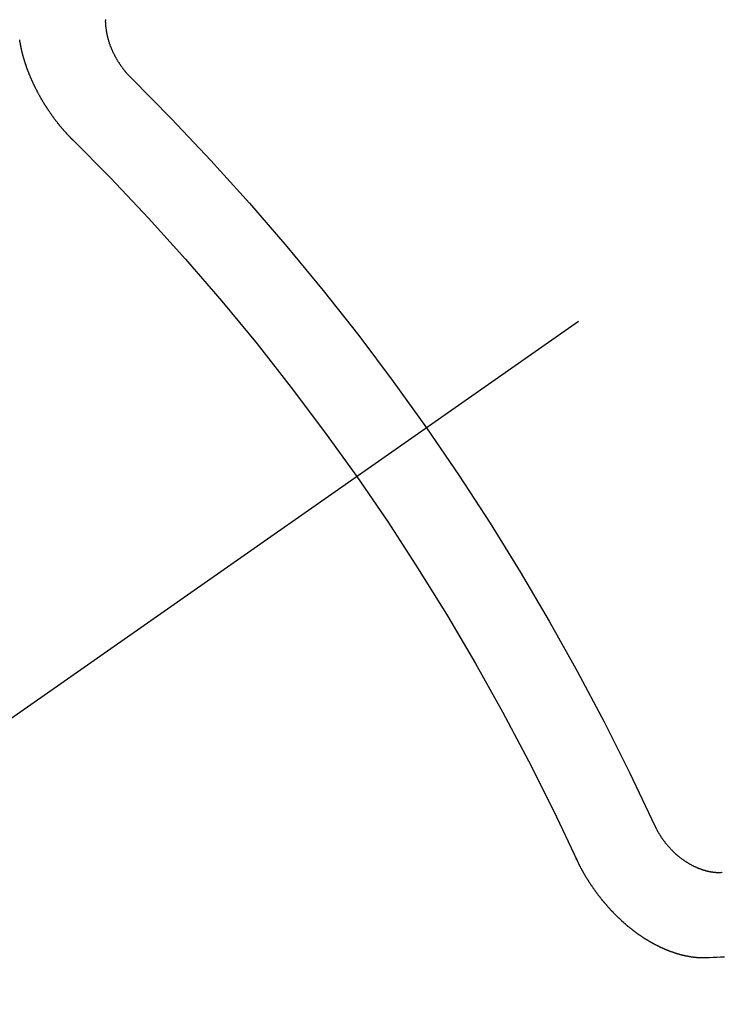
# Model space of a CAD drawing. Extents: x 27948 to 54421, y -33085 to -24215.
# Drawn here: x 43064 to 43070, y -25922 to -25914 of the extents above; entities that cross this region are included whole.
import ezdxf

# ---------------------------------------------------------------- set-up
doc = ezdxf.new("R2010")
doc.units = 0
doc.header["$LTSCALE"] = 50
doc.header["$MEASUREMENT"] = 0
doc.linetypes.add('CENTER2', pattern=[1.125, 0.75, -0.125, 0.125, -0.125])
doc.linetypes.add('HIDDEN', pattern=[0.375, 0.25, -0.125])
doc.layers.get('0').update_dxf_attribs({"linetype": 'CONTINUOUS'})
doc.layers.add('150-機器', color=8, linetype='CONTINUOUS')
doc.layers.add('160-文字', color=254, linetype='CONTINUOUS')
doc.styles.add('KH001', font='txt')
doc.dimstyles.new('KH1xx030', dxfattribs={"dimscale": 30, "dimtxt": 2, "dimasz": 0.6, "dimexe": 0.3, "dimexo": 1.2, "dimgap": 0.5, "dimtad": 3, "dimdec": 1, "dimdsep": 46, "dimlunit": 6, "dimtxsty": 'KH001', "dimblk": 'DOT', "dimcen": 1, "dimdle": 1, "dimclrd": 256, "dimclre": 256, "dimclrt": 256, "dimadec": 0, "dimazin": 0, "dimtfac": 1, "dimtdec": 1, "dimtix": 1, "dimtmove": 2, "dimatfit": 3, "dimldrblk": 'CLOSEDBLANK', "dimfxl": 1, "dimtolj": 1, "dimtzin": 0, "dimlwd": -1, "dimlwe": -1, "dimarcsym": 0})

# ---------------------------------------------------------------- blocks, each defined once
blk = doc.blocks.new('F402_H')
at = {"layer": '150-機器', "color": 13, "linetype": 'CENTER2'}
blk.add_line((0, 0), (244.018, -170.8633), dxfattribs=at)
at = {"layer": '150-機器', "color": 13, "linetype": 'HIDDEN'}
for points in [[(224.1405, -152.7159), (224.143, -152.7141), (224.1462, -152.7114), (224.1479, -152.7089), (224.151, -152.7062), (224.1527, -152.7038), (224.1558, -152.7011), (224.1575, -152.6986), (224.16, -152.6968), (224.1623, -152.6935), (224.1649, -152.6916), (224.168, -152.6889), (224.1697, -152.6865), (224.1728, -152.6838), (224.1745, -152.6813), (224.1776, -152.6786), (224.1793, -152.6762), (224.1824, -152.6735), (224.1842, -152.671), (224.1873, -152.6683), (224.189, -152.6659), (224.1921, -152.6632), (224.1938, -152.6607), (224.1969, -152.658), (224.1986, -152.6556), (224.2017, -152.6529), (224.2034, -152.6504), (224.2057, -152.6472), (224.2083, -152.6453), (224.2105, -152.642), (224.2131, -152.6401), (224.2154, -152.6369), (224.2171, -152.6344), (224.2202, -152.6317), (224.2219, -152.6293), (224.2242, -152.626), (224.2267, -152.6241), (224.229, -152.6209), (224.2313, -152.6176), (224.2338, -152.6157), (224.2361, -152.6124), (224.2378, -152.61), (224.2409, -152.6073), (224.2427, -152.6048), (224.2449, -152.6016), (224.2467, -152.5991), (224.2498, -152.5964), (224.2521, -152.5932), (224.2538, -152.5907), (224.2561, -152.5874), (224.2578, -152.585), (224.2609, -152.5823), (224.2626, -152.5798), (224.2649, -152.5766), (224.2672, -152.5733), (224.2689, -152.5709), (224.272, -152.5682), (224.2737, -152.5657), (224.276, -152.5624), (224.2783, -152.5592), (224.28, -152.5567), (224.2823, -152.5535), (224.284, -152.551), (224.2871, -152.5483), (224.2894, -152.545), (224.2911, -152.5426), (224.2934, -152.5393), (224.2951, -152.5369), (224.2974, -152.5336), (224.2991, -152.5312), (224.3014, -152.5279), (224.3037, -152.5246), (224.3054, -152.5222), (224.3077, -152.5189), (224.3094, -152.5164), (224.3117, -152.5132), (224.314, -152.5099), (224.3157, -152.5075), (224.318, -152.5042), (224.3203, -152.5009), (224.322, -152.4985), (224.3243, -152.4952), (224.326, -152.4928), (224.3283, -152.4895), (224.3306, -152.4862), (224.3323, -152.4838), (224.3346, -152.4805), (224.3363, -152.478), (224.3386, -152.4748), (224.3409, -152.4715), (224.3426, -152.4691), (224.3441, -152.4652), (224.3458, -152.4628), (224.3481, -152.4595), (224.3504, -152.4562), (224.3521, -152.4538), (224.3544, -152.4505), (224.3561, -152.4481), (224.3584, -152.4448), (224.3599, -152.441), (224.3616, -152.4385), (224.3639, -152.4352), (224.3656, -152.4328), (224.3679, -152.4295), (224.3693, -152.4257), (224.371, -152.4232), (224.3733, -152.42), (224.3751, -152.4175), (224.3765, -152.4137), (224.3788, -152.4104), (224.3805, -152.4079), (224.3828, -152.4047), (224.3837, -152.4017), (224.386, -152.3984), (224.3877, -152.3959), (224.39, -152.3927), (224.3915, -152.3888), (224.3932, -152.3864), (224.3955, -152.3831), (224.3964, -152.3801), (224.3987, -152.3768), (224.401, -152.3736), (224.4019, -152.3705), (224.4041, -152.3673), (224.405, -152.3642), (224.4073, -152.361), (224.4091, -152.3585), (224.4105, -152.3547), (224.4128, -152.3514), (224.4137, -152.3484), (224.416, -152.3451), (224.4177, -152.3427), (224.4192, -152.3388), (224.4209, -152.3364), (224.4224, -152.3325), (224.4241, -152.3301), (224.4256, -152.3262), (224.4278, -152.323), (224.4287, -152.32), (224.431, -152.3167), (224.4319, -152.3137), (224.4342, -152.3104), (224.4351, -152.3074), (224.4374, -152.3041), (224.4383, -152.3011), (224.4406, -152.2978), (224.4415, -152.2948), (224.4438, -152.2915), (224.4447, -152.2885), (224.447, -152.2852), (224.4479, -152.2822), (224.4493, -152.2784), (224.4511, -152.2759), (224.4525, -152.2721), (224.4542, -152.2696), (224.4557, -152.2658), (224.4566, -152.2628), (224.4589, -152.2595), (224.4598, -152.2565), (224.4621, -152.2532), (224.463, -152.2502), (224.4645, -152.2463), (224.4662, -152.2439), (224.4676, -152.2401), (224.4685, -152.237), (224.47, -152.2332), (224.4717, -152.2307), (224.4732, -152.2269), (224.4741, -152.2239), (224.4764, -152.2206), (224.4773, -152.2176), (224.4788, -152.2137), (224.4797, -152.2107), (224.4814, -152.2083), (224.4829, -152.2044), (224.4838, -152.2014), (224.4852, -152.1976), (224.4869, -152.1951), (224.4884, -152.1913), (224.4893, -152.1883), (224.4902, -152.1852), (224.4917, -152.1814), (224.4926, -152.1784), (224.4949, -152.1751), (224.4958, -152.1721), (224.4967, -152.1691), (224.4981, -152.1652), (224.499, -152.1622), (224.4999, -152.1592), (224.5014, -152.1553), (224.5031, -152.1529), (224.5046, -152.149), (224.5055, -152.146), (224.5064, -152.143), (224.5079, -152.1392), (224.5088, -152.1361), (224.5097, -152.1331), (224.5111, -152.1293), (224.512, -152.1262), (224.5129, -152.1232), (224.5144, -152.1194), (224.5153, -152.1164), (224.5162, -152.1133), (224.5171, -152.1103), (224.5186, -152.1065), (224.5195, -152.1034), (224.5204, -152.1004), (224.5218, -152.0966), (224.5227, -152.0936), (224.5236, -152.0905), (224.5245, -152.0875), (224.526, -152.0837), (224.5269, -152.0807), (224.5278, -152.0776), (224.5287, -152.0746), (224.5302, -152.0708), (224.5311, -152.0677), (224.532, -152.0647), (224.5321, -152.0611), (224.533, -152.0581), (224.5344, -152.0543), (224.5353, -152.0512), (224.5362, -152.0482), (224.5371, -152.0452), (224.538, -152.0422), (224.5381, -152.0386), (224.5396, -152.0347), (224.5405, -152.0317), (224.5414, -152.0287), (224.5423, -152.0257), (224.5424, -152.0221), (224.5433, -152.0191), (224.5442, -152.016), (224.5451, -152.013), (224.5465, -152.0092), (224.5466, -152.0056), (224.5475, -152.0025), (224.5484, -151.9995), (224.5493, -151.9965), (224.5494, -151.9929), (224.5503, -151.9899), (224.5512, -151.9869), (224.5521, -151.9838), (224.5522, -151.9802), (224.5531, -151.9772), (224.554, -151.9742), (224.5541, -151.9706), (224.555, -151.9676), (224.5558, -151.9646), (224.5559, -151.961), (224.5568, -151.9579), (224.5577, -151.9549), (224.5578, -151.9513), (224.5587, -151.9483), (224.5596, -151.9453), (224.5597, -151.9417), (224.5606, -151.9387), (224.5607, -151.9351), (224.5616, -151.932), (224.5625, -151.929), (224.5626, -151.9254), (224.5635, -151.9224)], [(223.682, -152.2232), (223.6843, -152.2199), (223.6874, -152.2172), (223.6899, -152.2154), (223.6922, -152.2121), (223.6953, -152.2094), (223.6976, -152.2061), (223.7001, -152.2042), (223.7032, -152.2015), (223.7055, -152.1983), (223.7072, -152.1958), (223.7103, -152.1931), (223.7126, -152.1899), (223.7157, -152.1872), (223.718, -152.1839), (223.7205, -152.182), (223.7228, -152.1788), (223.7251, -152.1755), (223.7282, -152.1728), (223.7305, -152.1695), (223.7322, -152.1671), (223.7345, -152.1638), (223.7376, -152.1611), (223.7399, -152.1578), (223.7422, -152.1546), (223.7445, -152.1513), (223.7468, -152.148), (223.7485, -152.1456), (223.7516, -152.1429), (223.7539, -152.1396), (223.7562, -152.1364), (223.7585, -152.1331), (223.7607, -152.1298), (223.763, -152.1265), (223.7647, -152.1241), (223.767, -152.1208), (223.7693, -152.1176), (223.7716, -152.1143), (223.7739, -152.111), (223.7754, -152.1072), (223.7777, -152.1039), (223.7799, -152.1006), (223.7817, -152.0982), (223.784, -152.0949), (223.7862, -152.0917), (223.7877, -152.0878), (223.79, -152.0846), (223.7923, -152.0813), (223.7938, -152.0774), (223.7955, -152.075), (223.7978, -152.0717), (223.7992, -152.0679), (223.8015, -152.0646), (223.8038, -152.0614), (223.8053, -152.0575), (223.8076, -152.0542), (223.8085, -152.0512), (223.8108, -152.048), (223.8122, -152.0441), (223.8145, -152.0408), (223.816, -152.037), (223.8183, -152.0337), (223.8192, -152.0307), (223.8206, -152.0269), (223.8229, -152.0236), (223.8244, -152.0198), (223.8259, -152.0159), (223.8276, -152.0135), (223.8291, -152.0096), (223.8305, -152.0058), (223.832, -152.002), (223.8337, -151.9995), (223.8352, -151.9957), (223.8367, -151.9918), (223.8381, -151.988), (223.839, -151.985), (223.8405, -151.9811), (223.8428, -151.9779), (223.8443, -151.974), (223.8452, -151.971), (223.8466, -151.9672), (223.8481, -151.9633), (223.849, -151.9603), (223.8505, -151.9564), (223.852, -151.9526), (223.8529, -151.9496), (223.8543, -151.9457), (223.8544, -151.9421), (223.8559, -151.9383), (223.8573, -151.9345), (223.8582, -151.9314), (223.8597, -151.9276), (223.8606, -151.9246), (223.8613, -151.9202), (223.8627, -151.9163), (223.8636, -151.9133), (223.8643, -151.9089), (223.8652, -151.9059), (223.8667, -151.902), (223.8667, -151.8984), (223.8682, -151.8946), (223.8691, -151.8916), (223.8698, -151.8872), (223.8707, -151.8841), (223.8708, -151.8805), (223.8722, -151.8767), (223.8723, -151.8731), (223.8738, -151.8693), (223.8739, -151.8657), (223.8748, -151.8627), (223.8754, -151.8582), (223.8763, -151.8552), (223.877, -151.8508), (223.877, -151.8472), (223.8779, -151.8442), (223.878, -151.8406), (223.8787, -151.8362), (223.8796, -151.8332), (223.8797, -151.8296), (223.8797, -151.826), (223.8804, -151.8216), (223.8813, -151.8185), (223.8814, -151.8149), (223.8815, -151.8113), (223.8815, -151.8077), (223.8816, -151.8042), (223.8817, -151.8006), (223.8826, -151.7975), (223.8833, -151.7931), (223.8833, -151.7895), (223.8834, -151.7859), (223.8835, -151.7823), (223.8836, -151.7787), (223.8837, -151.7751), (223.8838, -151.7716), (223.8833, -151.7688), (223.8834, -151.7652), (223.8834, -151.7616)], [(219.5467, -158.129), (219.5444, -158.1322), (219.5429, -158.1361), (219.542, -158.1391), (219.5398, -158.1424), (219.5383, -158.1462), (219.536, -158.1495), (219.5351, -158.1525), (219.5336, -158.1563), (219.5313, -158.1596), (219.5296, -158.162), (219.5281, -158.1659), (219.5259, -158.1692), (219.5244, -158.173), (219.5221, -158.1763), (219.5212, -158.1793), (219.5189, -158.1826), (219.5166, -158.1858), (219.5152, -158.1897), (219.5129, -158.1929), (219.5111, -158.1954), (219.5089, -158.1987), (219.5074, -158.2025), (219.5051, -158.2058), (219.5028, -158.209), (219.5005, -158.2123), (219.4982, -158.2156), (219.4965, -158.218), (219.495, -158.2219), (219.4928, -158.2251), (219.4905, -158.2284), (219.4882, -158.2317), (219.4859, -158.2349), (219.4836, -158.2382), (219.4819, -158.2406), (219.4796, -158.2439), (219.4773, -158.2472), (219.475, -158.2504), (219.4727, -158.2537), (219.4696, -158.2564), (219.4673, -158.2597), (219.4651, -158.2629), (219.4633, -158.2654), (219.4611, -158.2687), (219.4588, -158.2719), (219.4557, -158.2746), (219.4534, -158.2779), (219.4511, -158.2812), (219.448, -158.2839), (219.4463, -158.2863), (219.444, -158.2896), (219.4409, -158.2923), (219.4386, -158.2955), (219.4363, -158.2988), (219.4332, -158.3015), (219.4309, -158.3048), (219.4284, -158.3067), (219.4261, -158.3099), (219.423, -158.3126), (219.4207, -158.3159), (219.4176, -158.3186), (219.4153, -158.3219), (219.4128, -158.3237), (219.4097, -158.3264), (219.4074, -158.3297), (219.4043, -158.3324), (219.4012, -158.3351), (219.3994, -158.3375), (219.3963, -158.3402), (219.3932, -158.3429), (219.3901, -158.3456), (219.3884, -158.3481), (219.3853, -158.3508), (219.3822, -158.3535), (219.3791, -158.3562), (219.3766, -158.358), (219.3735, -158.3607), (219.3712, -158.364), (219.3681, -158.3667), (219.3655, -158.3686), (219.3624, -158.3713), (219.3593, -158.374), (219.3568, -158.3759), (219.3537, -158.3785), (219.3506, -158.3812), (219.348, -158.3831), (219.3449, -158.3858), (219.3416, -158.3871), (219.3385, -158.3898), (219.3354, -158.3925), (219.3328, -158.3944), (219.3297, -158.3971), (219.3272, -158.399), (219.3233, -158.4011), (219.3202, -158.4038), (219.3176, -158.4057), (219.3137, -158.4078), (219.3112, -158.4097), (219.3081, -158.4124), (219.3047, -158.4137), (219.3016, -158.4164), (219.2991, -158.4182), (219.2952, -158.4204), (219.2926, -158.4223), (219.2893, -158.4236), (219.2862, -158.4263), (219.2828, -158.4276), (219.2797, -158.4303), (219.2764, -158.4316), (219.2738, -158.4334), (219.2699, -158.4356), (219.2674, -158.4374), (219.2635, -158.4396), (219.2601, -158.4409), (219.2576, -158.4428), (219.2542, -158.4441), (219.2503, -158.4462), (219.2478, -158.4481), (219.2444, -158.4494), (219.2411, -158.4507), (219.2372, -158.4528), (219.2346, -158.4547), (219.2313, -158.456), (219.2279, -158.4573), (219.2246, -158.4586), (219.2212, -158.4599), (219.2179, -158.4612), (219.2153, -158.4631), (219.2114, -158.4652), (219.2081, -158.4665), (219.2047, -158.4678), (219.2014, -158.4691), (219.198, -158.4704), (219.1947, -158.4718), (219.1913, -158.4731), (219.1885, -158.4735), (219.1852, -158.4749), (219.1818, -158.4762), (219.1785, -158.4775), (219.1751, -158.4788), (219.1718, -158.4801), (219.1684, -158.4814), (219.1657, -158.4819), (219.1623, -158.4832), (219.159, -158.4845), (219.1548, -158.4852), (219.152, -158.4857), (219.1487, -158.487), (219.1453, -158.4883), (219.1425, -158.4888), (219.1392, -158.4901), (219.1356, -158.49), (219.1322, -158.4914), (219.1289, -158.4927), (219.1261, -158.4932), (219.1219, -158.4939), (219.1192, -158.4944), (219.1158, -158.4957), (219.113, -158.4962), (219.1094, -158.4961), (219.1061, -158.4974), (219.1033, -158.4979), (219.0997, -158.4978), (219.0964, -158.4991), (219.0936, -158.4996), (219.09, -158.4995), (219.0872, -158.5), (219.0839, -158.5013), (219.0803, -158.5012), (219.0775, -158.5017), (219.0739, -158.5016), (219.0711, -158.5021), (219.0683, -158.5026), (219.0647, -158.5025), (219.062, -158.503), (219.0584, -158.5029), (219.0556, -158.5034), (219.052, -158.5034), (219.0492, -158.5038), (219.0464, -158.5043), (219.0434, -158.5034), (219.0406, -158.5039), (219.037, -158.5038), (219.0343, -158.5043), (219.0312, -158.5034), (219.0285, -158.5039), (219.0249, -158.5038), (219.0227, -158.5035), (219.0191, -158.5034), (219.016, -158.5025), (219.0133, -158.503), (219.0102, -158.5021)], [(220.1666, -158.3913), (220.1657, -158.3943), (220.1642, -158.3982), (220.1625, -158.4006), (220.161, -158.4045), (220.1593, -158.4069), (220.1578, -158.4108), (220.1561, -158.4132), (220.1552, -158.4162), (220.1529, -158.4195), (220.152, -158.4225), (220.1506, -158.4264), (220.1488, -158.4288), (220.1474, -158.4327), (220.1456, -158.4351), (220.1442, -158.439), (220.1425, -158.4414), (220.141, -158.4452), (220.1393, -158.4477), (220.1378, -158.4515), (220.1361, -158.454), (220.1346, -158.4578), (220.1329, -158.4603), (220.1314, -158.4641), (220.1297, -158.4666), (220.1282, -158.4704), (220.1265, -158.4729), (220.1242, -158.4761), (220.1233, -158.4792), (220.121, -158.4824), (220.1201, -158.4854), (220.1179, -158.4887), (220.1161, -158.4912), (220.1147, -158.495), (220.113, -158.4975), (220.1107, -158.5007), (220.1098, -158.5037), (220.1075, -158.507), (220.1052, -158.5103), (220.1043, -158.5133), (220.102, -158.5166), (220.1003, -158.519), (220.0988, -158.5229), (220.0971, -158.5253), (220.0948, -158.5286), (220.0931, -158.531), (220.0916, -158.5349), (220.0893, -158.5381), (220.0876, -158.5406), (220.0853, -158.5439), (220.0836, -158.5463), (220.0821, -158.5502), (220.0804, -158.5526), (220.0781, -158.5559), (220.0759, -158.5591), (220.0741, -158.5616), (220.0727, -158.5654), (220.0709, -158.5679), (220.0687, -158.5711), (220.0664, -158.5744), (220.0647, -158.5769), (220.0624, -158.5801), (220.0607, -158.5826), (220.0592, -158.5864), (220.0569, -158.5897), (220.0552, -158.5921), (220.0529, -158.5954), (220.0512, -158.5979), (220.0489, -158.6011), (220.0472, -158.6036), (220.0449, -158.6069), (220.0426, -158.6101), (220.0409, -158.6126), (220.0386, -158.6158), (220.0369, -158.6183), (220.0346, -158.6216), (220.0323, -158.6248), (220.0306, -158.6273), (220.0283, -158.6305), (220.026, -158.6338), (220.0243, -158.6363), (220.022, -158.6395), (220.0203, -158.642), (220.018, -158.6452), (220.0157, -158.6485), (220.014, -158.651), (220.0117, -158.6542), (220.01, -158.6567), (220.0077, -158.66), (220.0054, -158.6632), (220.0037, -158.6657), (220.0006, -158.6684), (219.9989, -158.6708), (219.9966, -158.6741), (219.9943, -158.6774), (219.9926, -158.6798), (219.9903, -158.6831), (219.9886, -158.6855), (219.9863, -158.6888), (219.9832, -158.6915), (219.9815, -158.6939), (219.9792, -158.6972), (219.9775, -158.6997), (219.9752, -158.7029), (219.9721, -158.7056), (219.9703, -158.7081), (219.9681, -158.7113), (219.9663, -158.7138), (219.9632, -158.7165), (219.961, -158.7198), (219.9592, -158.7222), (219.9569, -158.7255), (219.9544, -158.7274), (219.9521, -158.7306), (219.9504, -158.7331), (219.9481, -158.7363), (219.945, -158.739), (219.9433, -158.7415), (219.941, -158.7448), (219.9385, -158.7466), (219.9362, -158.7499), (219.9339, -158.7532), (219.9314, -158.7551), (219.9291, -158.7583), (219.9265, -158.7602), (219.9243, -158.7635), (219.9225, -158.7659), (219.9194, -158.7686), (219.9171, -158.7719), (219.9146, -158.7738), (219.9123, -158.777), (219.9106, -158.7795), (219.9075, -158.7822), (219.9058, -158.7846), (219.9027, -158.7873), (219.901, -158.7898), (219.8979, -158.7925), (219.8956, -158.7957), (219.893, -158.7976), (219.8908, -158.8009), (219.8882, -158.8028), (219.8859, -158.806), (219.8834, -158.8079), (219.8811, -158.8112), (219.8786, -158.8131), (219.8763, -158.8163), (219.8738, -158.8182), (219.8715, -158.8215), (219.8689, -158.8233), (219.8666, -158.8266), (219.8641, -158.8285), (219.861, -158.8312), (219.8593, -158.8336), (219.8562, -158.8363), (219.8545, -158.8388), (219.8514, -158.8415), (219.8488, -158.8434), (219.8465, -158.8466), (219.844, -158.8485), (219.8417, -158.8518), (219.8392, -158.8537), (219.8361, -158.8564), (219.8344, -158.8588), (219.8313, -158.8615), (219.8287, -158.8634), (219.8256, -158.8661), (219.8239, -158.8685), (219.8208, -158.8712), (219.8183, -158.8731), (219.816, -158.8764), (219.8134, -158.8782), (219.8103, -158.8809), (219.8078, -158.8828), (219.8061, -158.8853), (219.803, -158.888), (219.8005, -158.8898), (219.7974, -158.8925), (219.7956, -158.895), (219.7925, -158.8977), (219.79, -158.8996), (219.7875, -158.9014), (219.7844, -158.9041), (219.7818, -158.906), (219.7795, -158.9093), (219.777, -158.9112), (219.7745, -158.913), (219.7714, -158.9157), (219.7688, -158.9176), (219.7663, -158.9195), (219.7632, -158.9222), (219.7615, -158.9246), (219.7584, -158.9273), (219.7558, -158.9292), (219.7533, -158.9311), (219.7502, -158.9338), (219.7477, -158.9357), (219.7451, -158.9376), (219.742, -158.9403), (219.7395, -158.9421), (219.737, -158.944), (219.7339, -158.9467), (219.7313, -158.9486), (219.7288, -158.9505), (219.7263, -158.9523), (219.7232, -158.955), (219.7206, -158.9569), (219.7181, -158.9588), (219.715, -158.9615), (219.7124, -158.9634), (219.7099, -158.9652), (219.7074, -158.9671), (219.7043, -158.9698), (219.7017, -158.9717), (219.6992, -158.9736), (219.6967, -158.9755), (219.6936, -158.9782), (219.691, -158.98), (219.6885, -158.9819), (219.6852, -158.9832), (219.6826, -158.9851), (219.6795, -158.9878), (219.677, -158.9897), (219.6745, -158.9916), (219.6719, -158.9934), (219.6694, -158.9953), (219.666, -158.9966), (219.6629, -158.9993), (219.6604, -159.0012), (219.6579, -159.0031), (219.6553, -159.005), (219.652, -159.0063), (219.6494, -159.0081), (219.6469, -159.01), (219.6444, -159.0119), (219.6413, -159.0146), (219.6379, -159.0159), (219.6354, -159.0178), (219.6329, -159.0197), (219.6303, -159.0215), (219.627, -159.0228), (219.6244, -159.0247), (219.6219, -159.0266), (219.6194, -159.0285), (219.616, -159.0298), (219.6135, -159.0317), (219.611, -159.0335), (219.6076, -159.0348), (219.6051, -159.0367), (219.6025, -159.0386), (219.5992, -159.0399), (219.5967, -159.0418), (219.5941, -159.0437), (219.5908, -159.045), (219.5882, -159.0469), (219.5857, -159.0487), (219.5824, -159.05), (219.5798, -159.0519), (219.5765, -159.0532), (219.5739, -159.0551), (219.5714, -159.057), (219.5681, -159.0583), (219.5655, -159.0602), (219.5622, -159.0615), (219.5602, -159.0625), (219.5577, -159.0644), (219.5543, -159.0657), (219.5518, -159.0676), (219.5484, -159.0689), (219.5459, -159.0708), (219.5426, -159.0721), (219.5406, -159.0732), (219.5373, -159.0745), (219.5347, -159.0763), (219.5314, -159.0777), (219.5288, -159.0795), (219.5255, -159.0808), (219.5235, -159.0819), (219.5202, -159.0832), (219.5176, -159.0851), (219.5143, -159.0864), (219.5123, -159.0875), (219.509, -159.0888), (219.5064, -159.0906), (219.5031, -159.0919), (219.5011, -159.093), (219.4978, -159.0943), (219.4953, -159.0962), (219.4919, -159.0975), (219.4891, -159.098), (219.4866, -159.0999), (219.4832, -159.1012), (219.4813, -159.1022), (219.4779, -159.1035), (219.4746, -159.1049), (219.4726, -159.1059), (219.4693, -159.1072), (219.4673, -159.1083), (219.464, -159.1096), (219.4606, -159.1109), (219.4586, -159.112), (219.4553, -159.1133), (219.4525, -159.1138), (219.45, -159.1156), (219.4466, -159.1169), (219.4439, -159.1174), (219.4413, -159.1193), (219.4385, -159.1198), (219.4352, -159.1211), (219.4332, -159.1222), (219.4299, -159.1235), (219.4271, -159.124), (219.4246, -159.1258), (219.4218, -159.1263), (219.4184, -159.1276), (219.4157, -159.1281), (219.4131, -159.13), (219.4104, -159.1305), (219.407, -159.1318), (219.4042, -159.1323), (219.4023, -159.1334), (219.3989, -159.1347), (219.3961, -159.1352), (219.3928, -159.1365), (219.3908, -159.1375), (219.388, -159.138), (219.3847, -159.1393), (219.3819, -159.1398), (219.38, -159.1409), (219.3766, -159.1422), (219.3738, -159.1427), (219.3711, -159.1432), (219.3677, -159.1445), (219.3657, -159.1455), (219.363, -159.146), (219.3596, -159.1473), (219.3568, -159.1478), (219.3541, -159.1483), (219.3513, -159.1488), (219.3487, -159.1507), (219.346, -159.1512), (219.3432, -159.1517), (219.3404, -159.1521), (219.3376, -159.1526), (219.3343, -159.1539), (219.3315, -159.1544), (219.3295, -159.1555), (219.3268, -159.156), (219.324, -159.1565), (219.3212, -159.157), (219.3179, -159.1583), (219.3151, -159.1588), (219.3123, -159.1592), (219.3095, -159.1597), (219.3067, -159.1602), (219.3048, -159.1613), (219.302, -159.1618), (219.2992, -159.1623), (219.2965, -159.1628), (219.2937, -159.1632), (219.2909, -159.1637), (219.2881, -159.1642), (219.2853, -159.1647), (219.2826, -159.1652), (219.2798, -159.1657), (219.277, -159.1662), (219.2742, -159.1667), (219.2715, -159.1672), (219.2687, -159.1677), (219.2659, -159.1681), (219.2631, -159.1686), (219.2603, -159.1691), (219.2576, -159.1696), (219.2548, -159.1701), (219.252, -159.1706), (219.25, -159.1717), (219.2478, -159.1713), (219.2451, -159.1718), (219.2415, -159.1717), (219.2387, -159.1722), (219.2359, -159.1727), (219.2331, -159.1732), (219.2309, -159.1729), (219.2281, -159.1734), (219.2254, -159.1739), (219.2226, -159.1744), (219.2204, -159.174), (219.2176, -159.1745), (219.2148, -159.175), (219.212, -159.1755), (219.2098, -159.1752), (219.2071, -159.1757), (219.2043, -159.1761), (219.2021, -159.1758), (219.1993, -159.1763), (219.1971, -159.176), (219.1943, -159.1765), (219.1915, -159.177), (219.1885, -159.1761), (219.1857, -159.1766), (219.1835, -159.1762), (219.1808, -159.1767), (219.1785, -159.1764), (219.1758, -159.1769), (219.1736, -159.1766), (219.1708, -159.177), (219.1686, -159.1767), (219.1658, -159.1772), (219.1628, -159.1763), (219.16, -159.1768), (219.1578, -159.1765), (219.155, -159.177), (219.1528, -159.1766), (219.15, -159.1771), (219.1478, -159.1768), (219.145, -159.1773), (219.142, -159.1764)], [(219.142, -159.1764), (219.1124, -159.1752), (219.0829, -159.1739), (219.0533, -159.1727), (219.0237, -159.1715), (218.9936, -159.1711)]]:
    blk.add_lwpolyline(points, dxfattribs=at)
for centre, radius, start, end in [((243.7125, -170.6494), 31.2914, 133.88955, 156.11043), ((237.8505, -166.5448), 20.1459, 134.69224, 155.30774), ((237.8505, -166.5448), 19.4736, 134.69224, 155.30774)]:
    blk.add_arc(centre, radius, start, end, dxfattribs=at)
blk = doc.blocks.new('_ClosedBlank')
at = {"color": 0, "linetype": 'ByBlock', "lineweight": -2}
for p, q in [((-1, 0.16667), (0, 0)), ((-1, 0.16667), (-1, -0.16667)), ((0, 0), (-1, -0.16667))]:
    blk.add_line(p, q, dxfattribs=at)
blk = doc.blocks.new('_Dot')
at = {"color": 0, "linetype": 'ByBlock', "lineweight": -2}
blk.add_line((-0.5, 0), (-1, 0), dxfattribs=at)
at = {"color": 0, "linetype": 'ByBlock', "const_width": 0.5}
blk.add_lwpolyline([(-0.25, 0, 1), (0.25, 0, 1)], format="xyb", close=True, dxfattribs=at)

msp = doc.modelspace()

# ---------------------------------------------------------------- block references
at = {"layer": '150-機器', "xscale": -1}
msp.add_blockref('F402_H', (43288.9111, -25762.3719), dxfattribs=at)

# ---------------------------------------------------------------- leaders
at = {"layer": '160-文字', "annotation_type": 0, "has_hookline": 1, "hookline_direction": 1}
for points, text_width in [([(43168.9111, -25755.1263), (43103.4023, -27333.8103), (43085.4023, -27333.8103)], 963.9594), ([(43508.8966, -25774.5076), (43914.8794, -27780.4389), (43896.8794, -27780.4389)], 1357.4619)]:
    msp.add_leader(points, dimstyle='KH1xx030', override={"dimgap": 0.5, "dimtad": 1}, dxfattribs=dict(at, text_width=text_width))

doc.saveas('drawing.dxf')
